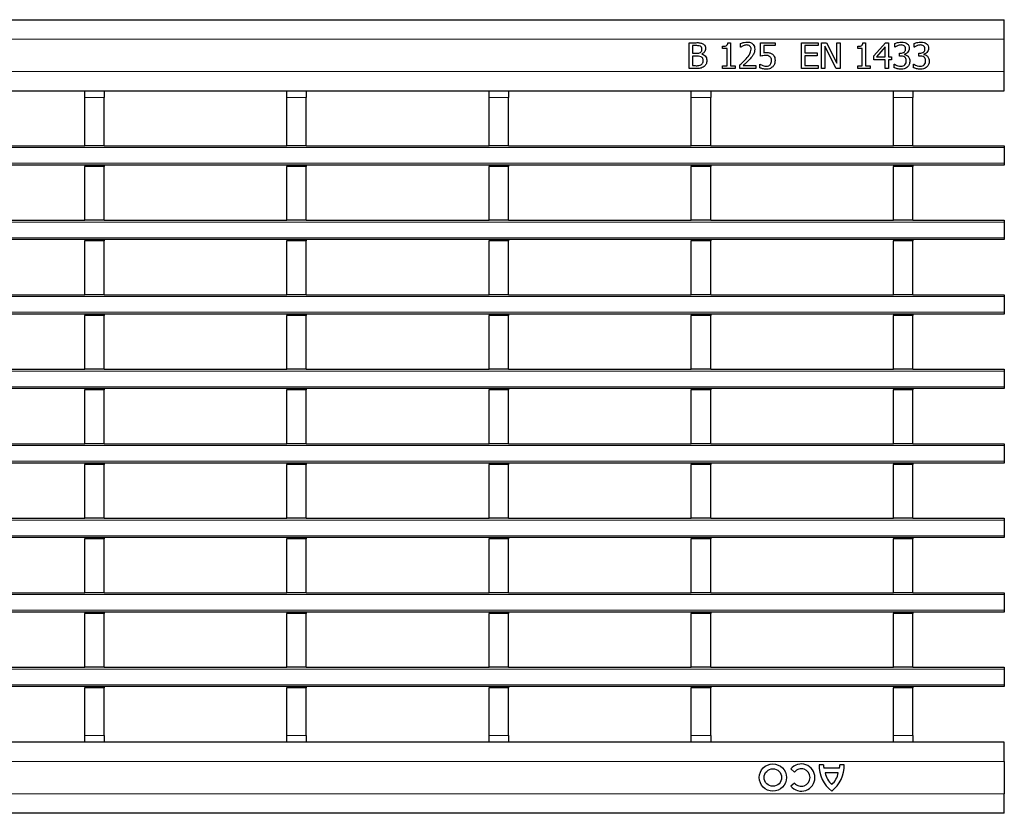
# Model space of a CAD drawing. Units: millimetres. Extents: x 0 to 420, y 0 to 297.
# Drawn here: x 165 to 195, y 128 to 152 of the extents above; entities that cross this region are included whole.
import ezdxf

# ---------------------------------------------------------------- set-up
doc = ezdxf.new("R2010")
doc.units = ezdxf.units.MM

msp = doc.modelspace()

# ---------------------------------------------------------------- linework, layer by layer
at = {"color": 7, "linetype": 'Continuous', "lineweight": 25}
for p, q in [((95.3047, 152.4013), (195.2047, 152.4013)), ((195.2047, 151.8013), (195.2047, 152.4013)), ((195.2047, 150.8013), (195.2047, 151.8013)), ((185.4737, 151.6913), (185.6865, 151.6913)), ((185.4737, 150.8913), (185.4737, 151.6913)), ((185.5749, 151.6001), (185.5749, 151.3672)), ((185.6791, 151.6001), (185.5749, 151.6001)), ((186.5066, 151.509), (186.5066, 151.5799)), ((186.6484, 151.509), (186.5066, 151.509)), ((186.6484, 150.9723), (186.6484, 151.509)), ((186.6678, 151.6913), (186.7496, 151.6913)), ((186.7496, 151.6913), (186.7496, 150.9723)), ((187.0636, 151.5495), (187.0636, 151.6633)), ((187.0693, 151.5495), (187.0636, 151.5495)), ((187.6813, 151.6913), (188.1268, 151.6913)), ((187.6813, 151.2761), (187.6813, 151.6913)), ((187.7825, 151.6001), (187.7825, 151.3832)), ((188.1268, 151.6001), (187.7825, 151.6001)), ((188.1268, 151.6913), (188.1268, 151.6001)), ((188.9471, 151.6913), (189.4534, 151.6913)), ((188.9471, 150.8913), (188.9471, 151.6913)), ((189.0484, 151.6001), (189.0484, 151.3773)), ((189.4534, 151.6001), (189.0484, 151.6001)), ((189.4534, 151.6913), (189.4534, 151.6001)), ((189.5648, 151.6913), (189.7164, 151.6913)), ((189.5648, 150.8913), (189.5648, 151.6913)), ((189.6661, 151.5811), (189.6661, 150.8913)), ((190.0112, 150.8913), (189.6661, 151.5811)), ((189.7164, 151.6913), (190.0306, 151.0579)), ((190.0306, 151.6913), (190.1319, 151.6913)), ((190.0306, 151.0579), (190.0306, 151.6913)), ((190.1319, 151.6913), (190.1319, 150.8913)), ((190.6787, 151.509), (190.6787, 151.5799)), ((190.8205, 151.509), (190.6787, 151.509)), ((190.8205, 150.9723), (190.8205, 151.509)), ((190.84, 151.6913), (190.9218, 151.6913)), ((190.9218, 151.6913), (190.9218, 150.9723)), ((191.1749, 151.2824), (191.5336, 151.6913)), ((191.5294, 151.564), (191.259, 151.2558)), ((191.5294, 151.2558), (191.5294, 151.564)), ((191.5336, 151.6913), (191.6306, 151.6913)), ((191.6306, 151.6913), (191.6306, 151.2558)), ((191.823, 151.5495), (191.823, 151.6623)), ((191.8294, 151.5495), (191.823, 151.5495)), ((192.4205, 151.5495), (192.4205, 151.6623)), ((192.4268, 151.5495), (192.4205, 151.5495)), ((185.5749, 151.3672), (185.6982, 151.3672)), ((185.5749, 151.2761), (185.5749, 150.9824)), ((185.699, 151.2761), (185.5749, 151.2761)), ((185.8659, 151.3402), (185.8659, 151.3359)), ((189.0484, 151.3773), (189.423, 151.3773)), ((189.0484, 151.2862), (189.0484, 150.9824)), ((189.423, 151.2862), (189.0484, 151.2862)), ((189.423, 151.3773), (189.423, 151.2862)), ((191.1749, 151.1647), (191.1749, 151.2824)), ((191.5294, 151.1647), (191.1749, 151.1647)), ((191.259, 151.2558), (191.5294, 151.2558)), ((191.5294, 150.8913), (191.5294, 151.1647)), ((191.6306, 151.2558), (191.7218, 151.2558)), ((191.6306, 151.1647), (191.6306, 150.8913)), ((191.7218, 151.1647), (191.6306, 151.1647)), ((191.7218, 151.2558), (191.7218, 151.1647)), ((191.9648, 151.3672), (191.9992, 151.3672)), ((191.9648, 151.2761), (191.9648, 151.3672)), ((192.0102, 151.2761), (191.9648, 151.2761)), ((192.1256, 151.3333), (192.1256, 151.3258)), ((192.5623, 151.3672), (192.5966, 151.3672)), ((192.5623, 151.2761), (192.5623, 151.3672)), ((192.6077, 151.2761), (192.5623, 151.2761)), ((192.723, 151.3333), (192.723, 151.3258)), ((185.7049, 150.8913), (185.4737, 150.8913)), ((185.5749, 150.9824), (185.6637, 150.9824)), ((186.5066, 150.9723), (186.6484, 150.9723)), ((186.5066, 150.8913), (186.5066, 150.9723)), ((186.8914, 150.8913), (186.5066, 150.8913)), ((186.7496, 150.9723), (186.8914, 150.9723)), ((186.8914, 150.9723), (186.8914, 150.8913)), ((187.0433, 150.8913), (187.0433, 151.0027)), ((187.5294, 150.8913), (187.0433, 150.8913)), ((187.1431, 150.9824), (187.5294, 150.9824)), ((187.5294, 150.9824), (187.5294, 150.8913)), ((187.6509, 151.033), (187.6583, 151.033)), ((187.6509, 150.9175), (187.6509, 151.033)), ((189.4534, 150.8913), (188.9471, 150.8913)), ((189.0484, 150.9824), (189.4534, 150.9824)), ((189.4534, 150.9824), (189.4534, 150.8913)), ((189.6661, 150.8913), (189.5648, 150.8913)), ((190.1319, 150.8913), (190.0112, 150.8913)), ((190.6787, 150.9723), (190.8205, 150.9723)), ((190.6787, 150.8913), (190.6787, 150.9723)), ((191.0636, 150.8913), (190.6787, 150.8913)), ((190.9218, 150.9723), (191.0636, 150.9723)), ((191.0636, 150.9723), (191.0636, 150.8913)), ((191.6306, 150.8913), (191.5294, 150.8913)), ((191.8028, 151.033), (191.8102, 151.033)), ((191.8028, 150.9202), (191.8028, 151.033)), ((192.4003, 151.033), (192.4077, 151.033)), ((192.4003, 150.9202), (192.4003, 151.033)), ((195.2047, 150.2013), (195.2047, 150.8013)), ((161.1647, 150.2013), (166.8087, 150.2013)), ((166.8087, 150.2013), (167.4087, 150.2013)), ((166.8087, 150.0013), (166.8087, 150.2013)), ((167.4087, 150.2013), (167.4087, 150.0013)), ((167.4087, 150.2013), (173.0527, 150.2013)), ((173.0527, 150.2013), (173.6527, 150.2013)), ((173.0527, 150.0013), (173.0527, 150.2013)), ((173.6527, 150.2013), (173.6527, 150.0013)), ((173.6527, 150.2013), (179.2967, 150.2013)), ((179.2967, 150.2013), (179.8967, 150.2013)), ((179.2967, 150.0013), (179.2967, 150.2013)), ((179.8967, 150.2013), (179.8967, 150.0013)), ((179.8967, 150.2013), (185.5407, 150.2013)), ((185.5407, 150.2013), (186.1407, 150.2013)), ((185.5407, 150.0013), (185.5407, 150.2013)), ((186.1407, 150.2013), (186.1407, 150.0013)), ((186.1407, 150.2013), (191.7847, 150.2013)), ((191.7847, 150.2013), (192.3847, 150.2013)), ((191.7847, 150.0013), (191.7847, 150.2013)), ((192.3847, 150.2013), (192.3847, 150.0013)), ((192.3847, 150.2013), (195.2047, 150.2013)), ((166.8087, 148.5113), (166.8087, 150.0013)), ((167.4087, 148.5113), (167.4087, 150.0013)), ((173.0527, 148.5113), (173.0527, 150.0013)), ((173.6527, 148.5113), (173.6527, 150.0013)), ((179.2967, 148.5113), (179.2967, 150.0013)), ((179.8967, 148.5113), (179.8967, 150.0013)), ((185.5407, 148.5113), (185.5407, 150.0013)), ((186.1407, 148.5113), (186.1407, 150.0013)), ((191.7847, 148.5113), (191.7847, 150.0013)), ((192.3847, 148.5113), (192.3847, 150.0013)), ((161.1647, 148.5113), (166.8087, 148.5113)), ((167.4087, 148.5113), (166.8087, 148.5113)), ((167.4087, 148.5113), (173.0527, 148.5113)), ((173.6527, 148.5113), (173.0527, 148.5113)), ((173.6527, 148.5113), (179.2967, 148.5113)), ((179.8967, 148.5113), (179.2967, 148.5113)), ((179.8967, 148.5113), (185.5407, 148.5113)), ((186.1407, 148.5113), (185.5407, 148.5113)), ((186.1407, 148.5113), (191.7847, 148.5113)), ((192.3847, 148.5113), (191.7847, 148.5113)), ((192.3847, 148.5113), (195.2047, 148.5113)), ((195.2047, 148.5113), (195.2047, 148.4513)), ((195.2047, 148.4513), (195.2047, 147.9713)), ((195.2047, 147.9113), (95.3047, 147.9113)), ((166.8087, 147.9113), (166.8087, 147.8713)), ((167.4087, 147.8713), (166.8087, 147.8713)), ((166.8087, 146.2113), (166.8087, 147.8713)), ((167.4087, 147.9113), (167.4087, 147.8713)), ((167.4087, 146.2113), (167.4087, 147.8713)), ((173.0527, 147.9113), (173.0527, 147.8713)), ((173.6527, 147.8713), (173.0527, 147.8713)), ((173.0527, 146.2113), (173.0527, 147.8713)), ((173.6527, 147.9113), (173.6527, 147.8713)), ((173.6527, 146.2113), (173.6527, 147.8713)), ((179.2967, 147.9113), (179.2967, 147.8713)), ((179.8967, 147.8713), (179.2967, 147.8713)), ((179.2967, 146.2113), (179.2967, 147.8713)), ((179.8967, 147.9113), (179.8967, 147.8713)), ((179.8967, 146.2113), (179.8967, 147.8713)), ((185.5407, 147.9113), (185.5407, 147.8713)), ((186.1407, 147.8713), (185.5407, 147.8713)), ((185.5407, 146.2113), (185.5407, 147.8713)), ((186.1407, 147.9113), (186.1407, 147.8713)), ((186.1407, 146.2113), (186.1407, 147.8713)), ((191.7847, 147.9113), (191.7847, 147.8713)), ((192.3847, 147.8713), (191.7847, 147.8713)), ((191.7847, 146.2113), (191.7847, 147.8713)), ((192.3847, 147.9113), (192.3847, 147.8713)), ((192.3847, 146.2113), (192.3847, 147.8713)), ((195.2047, 147.9713), (195.2047, 147.9113)), ((161.1647, 146.2113), (166.8087, 146.2113)), ((167.4087, 146.2113), (166.8087, 146.2113)), ((167.4087, 146.2113), (173.0527, 146.2113)), ((173.6527, 146.2113), (173.0527, 146.2113)), ((173.6527, 146.2113), (179.2967, 146.2113)), ((179.8967, 146.2113), (179.2967, 146.2113)), ((179.8967, 146.2113), (185.5407, 146.2113)), ((186.1407, 146.2113), (185.5407, 146.2113)), ((186.1407, 146.2113), (191.7847, 146.2113)), ((192.3847, 146.2113), (191.7847, 146.2113)), ((192.3847, 146.2113), (195.2047, 146.2113)), ((195.2047, 146.2113), (195.2047, 146.1513)), ((195.2047, 146.1513), (195.2047, 145.6713)), ((195.2047, 145.6713), (195.2047, 145.6113)), ((195.2047, 145.6113), (95.3047, 145.6113)), ((166.8087, 145.6113), (166.8087, 145.5713)), ((167.4087, 145.5713), (166.8087, 145.5713)), ((166.8087, 143.9113), (166.8087, 145.5713)), ((167.4087, 145.6113), (167.4087, 145.5713)), ((167.4087, 143.9113), (167.4087, 145.5713)), ((173.0527, 145.6113), (173.0527, 145.5713)), ((173.6527, 145.5713), (173.0527, 145.5713)), ((173.0527, 143.9113), (173.0527, 145.5713)), ((173.6527, 145.6113), (173.6527, 145.5713)), ((173.6527, 143.9113), (173.6527, 145.5713)), ((179.2967, 145.6113), (179.2967, 145.5713)), ((179.8967, 145.5713), (179.2967, 145.5713)), ((179.2967, 143.9113), (179.2967, 145.5713)), ((179.8967, 145.6113), (179.8967, 145.5713)), ((179.8967, 143.9113), (179.8967, 145.5713)), ((185.5407, 145.6113), (185.5407, 145.5713)), ((186.1407, 145.5713), (185.5407, 145.5713)), ((185.5407, 143.9113), (185.5407, 145.5713)), ((186.1407, 145.6113), (186.1407, 145.5713)), ((186.1407, 143.9113), (186.1407, 145.5713)), ((191.7847, 145.6113), (191.7847, 145.5713)), ((192.3847, 145.5713), (191.7847, 145.5713)), ((191.7847, 143.9113), (191.7847, 145.5713)), ((192.3847, 145.6113), (192.3847, 145.5713)), ((192.3847, 143.9113), (192.3847, 145.5713)), ((161.1647, 143.9113), (166.8087, 143.9113)), ((167.4087, 143.9113), (166.8087, 143.9113)), ((167.4087, 143.9113), (173.0527, 143.9113)), ((173.6527, 143.9113), (173.0527, 143.9113)), ((173.6527, 143.9113), (179.2967, 143.9113)), ((179.8967, 143.9113), (179.2967, 143.9113)), ((179.8967, 143.9113), (185.5407, 143.9113)), ((186.1407, 143.9113), (185.5407, 143.9113)), ((186.1407, 143.9113), (191.7847, 143.9113)), ((192.3847, 143.9113), (191.7847, 143.9113)), ((192.3847, 143.9113), (195.2047, 143.9113)), ((195.2047, 143.9113), (195.2047, 143.8513)), ((195.2047, 143.8513), (195.2047, 143.3713)), ((195.2047, 143.3113), (95.3047, 143.3113)), ((166.8087, 143.3113), (166.8087, 143.2713)), ((167.4087, 143.2713), (166.8087, 143.2713)), ((166.8087, 141.6113), (166.8087, 143.2713)), ((167.4087, 143.3113), (167.4087, 143.2713)), ((167.4087, 141.6113), (167.4087, 143.2713)), ((173.0527, 143.3113), (173.0527, 143.2713)), ((173.6527, 143.2713), (173.0527, 143.2713)), ((173.0527, 141.6113), (173.0527, 143.2713)), ((173.6527, 143.3113), (173.6527, 143.2713)), ((173.6527, 141.6113), (173.6527, 143.2713)), ((179.2967, 143.3113), (179.2967, 143.2713)), ((179.8967, 143.2713), (179.2967, 143.2713)), ((179.2967, 141.6113), (179.2967, 143.2713)), ((179.8967, 143.3113), (179.8967, 143.2713)), ((179.8967, 141.6113), (179.8967, 143.2713)), ((185.5407, 143.3113), (185.5407, 143.2713)), ((186.1407, 143.2713), (185.5407, 143.2713)), ((185.5407, 141.6113), (185.5407, 143.2713)), ((186.1407, 143.3113), (186.1407, 143.2713)), ((186.1407, 141.6113), (186.1407, 143.2713)), ((191.7847, 143.3113), (191.7847, 143.2713)), ((192.3847, 143.2713), (191.7847, 143.2713)), ((191.7847, 141.6113), (191.7847, 143.2713)), ((192.3847, 143.3113), (192.3847, 143.2713)), ((192.3847, 141.6113), (192.3847, 143.2713)), ((195.2047, 143.3713), (195.2047, 143.3113)), ((161.1647, 141.6113), (166.8087, 141.6113)), ((167.4087, 141.6113), (166.8087, 141.6113)), ((167.4087, 141.6113), (173.0527, 141.6113)), ((173.6527, 141.6113), (173.0527, 141.6113)), ((173.6527, 141.6113), (179.2967, 141.6113)), ((179.8967, 141.6113), (179.2967, 141.6113)), ((179.8967, 141.6113), (185.5407, 141.6113)), ((186.1407, 141.6113), (185.5407, 141.6113)), ((186.1407, 141.6113), (191.7847, 141.6113)), ((192.3847, 141.6113), (191.7847, 141.6113)), ((192.3847, 141.6113), (195.2047, 141.6113)), ((195.2047, 141.6113), (195.2047, 141.5513)), ((195.2047, 141.5513), (195.2047, 141.0713)), ((195.2047, 141.0713), (195.2047, 141.0113)), ((195.2047, 141.0113), (95.3047, 141.0113)), ((166.8087, 141.0113), (166.8087, 140.9713)), ((167.4087, 140.9713), (166.8087, 140.9713)), ((166.8087, 139.3113), (166.8087, 140.9713)), ((167.4087, 141.0113), (167.4087, 140.9713)), ((167.4087, 139.3113), (167.4087, 140.9713)), ((173.0527, 141.0113), (173.0527, 140.9713)), ((173.6527, 140.9713), (173.0527, 140.9713)), ((173.0527, 139.3113), (173.0527, 140.9713)), ((173.6527, 141.0113), (173.6527, 140.9713)), ((173.6527, 139.3113), (173.6527, 140.9713)), ((179.2967, 141.0113), (179.2967, 140.9713)), ((179.8967, 140.9713), (179.2967, 140.9713)), ((179.2967, 139.3113), (179.2967, 140.9713)), ((179.8967, 141.0113), (179.8967, 140.9713)), ((179.8967, 139.3113), (179.8967, 140.9713)), ((185.5407, 141.0113), (185.5407, 140.9713)), ((186.1407, 140.9713), (185.5407, 140.9713)), ((185.5407, 139.3113), (185.5407, 140.9713)), ((186.1407, 141.0113), (186.1407, 140.9713)), ((186.1407, 139.3113), (186.1407, 140.9713)), ((191.7847, 141.0113), (191.7847, 140.9713)), ((192.3847, 140.9713), (191.7847, 140.9713)), ((191.7847, 139.3113), (191.7847, 140.9713)), ((192.3847, 141.0113), (192.3847, 140.9713)), ((192.3847, 139.3113), (192.3847, 140.9713)), ((161.1647, 139.3113), (166.8087, 139.3113)), ((167.4087, 139.3113), (166.8087, 139.3113)), ((167.4087, 139.3113), (173.0527, 139.3113)), ((173.6527, 139.3113), (173.0527, 139.3113)), ((173.6527, 139.3113), (179.2967, 139.3113)), ((179.8967, 139.3113), (179.2967, 139.3113)), ((179.8967, 139.3113), (185.5407, 139.3113)), ((186.1407, 139.3113), (185.5407, 139.3113)), ((186.1407, 139.3113), (191.7847, 139.3113)), ((192.3847, 139.3113), (191.7847, 139.3113)), ((192.3847, 139.3113), (195.2047, 139.3113)), ((195.2047, 139.3113), (195.2047, 139.2513)), ((195.2047, 139.2513), (195.2047, 138.7713)), ((195.2047, 138.7113), (95.3047, 138.7113)), ((166.8087, 138.7113), (166.8087, 138.6713)), ((167.4087, 138.6713), (166.8087, 138.6713)), ((166.8087, 137.0113), (166.8087, 138.6713)), ((167.4087, 138.7113), (167.4087, 138.6713)), ((167.4087, 137.0113), (167.4087, 138.6713)), ((173.0527, 138.7113), (173.0527, 138.6713)), ((173.6527, 138.6713), (173.0527, 138.6713)), ((173.0527, 137.0113), (173.0527, 138.6713)), ((173.6527, 138.7113), (173.6527, 138.6713)), ((173.6527, 137.0113), (173.6527, 138.6713)), ((179.2967, 138.7113), (179.2967, 138.6713)), ((179.8967, 138.6713), (179.2967, 138.6713)), ((179.2967, 137.0113), (179.2967, 138.6713)), ((179.8967, 138.7113), (179.8967, 138.6713)), ((179.8967, 137.0113), (179.8967, 138.6713)), ((185.5407, 138.7113), (185.5407, 138.6713)), ((186.1407, 138.6713), (185.5407, 138.6713)), ((185.5407, 137.0113), (185.5407, 138.6713)), ((186.1407, 138.7113), (186.1407, 138.6713)), ((186.1407, 137.0113), (186.1407, 138.6713)), ((191.7847, 138.7113), (191.7847, 138.6713)), ((192.3847, 138.6713), (191.7847, 138.6713)), ((191.7847, 137.0113), (191.7847, 138.6713)), ((192.3847, 138.7113), (192.3847, 138.6713)), ((192.3847, 137.0113), (192.3847, 138.6713)), ((195.2047, 138.7713), (195.2047, 138.7113)), ((161.1647, 137.0113), (166.8087, 137.0113)), ((167.4087, 137.0113), (166.8087, 137.0113)), ((167.4087, 137.0113), (173.0527, 137.0113)), ((173.6527, 137.0113), (173.0527, 137.0113)), ((173.6527, 137.0113), (179.2967, 137.0113)), ((179.8967, 137.0113), (179.2967, 137.0113)), ((179.8967, 137.0113), (185.5407, 137.0113)), ((186.1407, 137.0113), (185.5407, 137.0113)), ((186.1407, 137.0113), (191.7847, 137.0113)), ((192.3847, 137.0113), (191.7847, 137.0113)), ((192.3847, 137.0113), (195.2047, 137.0113)), ((195.2047, 137.0113), (195.2047, 136.9513)), ((195.2047, 136.9513), (195.2047, 136.4713)), ((195.2047, 136.4113), (95.3047, 136.4113)), ((166.8087, 136.4113), (166.8087, 136.3713)), ((167.4087, 136.3713), (166.8087, 136.3713)), ((166.8087, 134.7113), (166.8087, 136.3713)), ((167.4087, 136.4113), (167.4087, 136.3713)), ((167.4087, 134.7113), (167.4087, 136.3713)), ((173.0527, 136.4113), (173.0527, 136.3713)), ((173.6527, 136.3713), (173.0527, 136.3713)), ((173.0527, 134.7113), (173.0527, 136.3713)), ((173.6527, 136.4113), (173.6527, 136.3713)), ((173.6527, 134.7113), (173.6527, 136.3713)), ((179.2967, 136.4113), (179.2967, 136.3713)), ((179.8967, 136.3713), (179.2967, 136.3713)), ((179.2967, 134.7113), (179.2967, 136.3713)), ((179.8967, 136.4113), (179.8967, 136.3713)), ((179.8967, 134.7113), (179.8967, 136.3713)), ((185.5407, 136.4113), (185.5407, 136.3713)), ((186.1407, 136.3713), (185.5407, 136.3713)), ((185.5407, 134.7113), (185.5407, 136.3713)), ((186.1407, 136.4113), (186.1407, 136.3713)), ((186.1407, 134.7113), (186.1407, 136.3713)), ((191.7847, 136.4113), (191.7847, 136.3713)), ((192.3847, 136.3713), (191.7847, 136.3713)), ((191.7847, 134.7113), (191.7847, 136.3713)), ((192.3847, 136.4113), (192.3847, 136.3713)), ((192.3847, 134.7113), (192.3847, 136.3713)), ((195.2047, 136.4713), (195.2047, 136.4113)), ((161.1647, 134.7113), (166.8087, 134.7113)), ((167.4087, 134.7113), (166.8087, 134.7113)), ((167.4087, 134.7113), (173.0527, 134.7113)), ((173.6527, 134.7113), (173.0527, 134.7113)), ((173.6527, 134.7113), (179.2967, 134.7113)), ((179.8967, 134.7113), (179.2967, 134.7113)), ((179.8967, 134.7113), (185.5407, 134.7113)), ((186.1407, 134.7113), (185.5407, 134.7113)), ((186.1407, 134.7113), (191.7847, 134.7113)), ((192.3847, 134.7113), (191.7847, 134.7113)), ((192.3847, 134.7113), (195.2047, 134.7113)), ((195.2047, 134.7113), (195.2047, 134.6513)), ((195.2047, 134.6513), (195.2047, 134.1713)), ((195.2047, 134.1113), (95.3047, 134.1113)), ((166.8087, 134.1113), (166.8087, 134.0713)), ((167.4087, 134.1113), (167.4087, 134.0713)), ((173.0527, 134.1113), (173.0527, 134.0713)), ((173.6527, 134.1113), (173.6527, 134.0713)), ((179.2967, 134.1113), (179.2967, 134.0713)), ((179.8967, 134.1113), (179.8967, 134.0713)), ((185.5407, 134.1113), (185.5407, 134.0713)), ((186.1407, 134.1113), (186.1407, 134.0713)), ((191.7847, 134.1113), (191.7847, 134.0713)), ((192.3847, 134.1113), (192.3847, 134.0713)), ((195.2047, 134.1713), (195.2047, 134.1113)), ((167.4087, 134.0713), (166.8087, 134.0713)), ((166.8087, 132.4113), (166.8087, 134.0713)), ((167.4087, 132.4113), (167.4087, 134.0713)), ((173.6527, 134.0713), (173.0527, 134.0713)), ((173.0527, 132.4113), (173.0527, 134.0713)), ((173.6527, 132.4113), (173.6527, 134.0713)), ((179.8967, 134.0713), (179.2967, 134.0713)), ((179.2967, 132.4113), (179.2967, 134.0713)), ((179.8967, 132.4113), (179.8967, 134.0713)), ((186.1407, 134.0713), (185.5407, 134.0713)), ((185.5407, 132.4113), (185.5407, 134.0713)), ((186.1407, 132.4113), (186.1407, 134.0713)), ((192.3847, 134.0713), (191.7847, 134.0713)), ((191.7847, 132.4113), (191.7847, 134.0713)), ((192.3847, 132.4113), (192.3847, 134.0713)), ((161.1647, 132.4113), (166.8087, 132.4113)), ((167.4087, 132.4113), (166.8087, 132.4113)), ((167.4087, 132.4113), (173.0527, 132.4113)), ((173.6527, 132.4113), (173.0527, 132.4113)), ((173.6527, 132.4113), (179.2967, 132.4113)), ((179.8967, 132.4113), (179.2967, 132.4113)), ((179.8967, 132.4113), (185.5407, 132.4113)), ((186.1407, 132.4113), (185.5407, 132.4113)), ((186.1407, 132.4113), (191.7847, 132.4113)), ((192.3847, 132.4113), (191.7847, 132.4113)), ((192.3847, 132.4113), (195.2047, 132.4113)), ((195.2047, 132.4113), (195.2047, 132.3513)), ((195.2047, 132.3513), (195.2047, 131.8713)), ((195.2047, 131.8113), (95.3047, 131.8113)), ((166.8087, 131.8113), (166.8087, 131.7713)), ((167.4087, 131.7713), (166.8087, 131.7713)), ((166.8087, 130.3013), (166.8087, 131.7713)), ((167.4087, 131.8113), (167.4087, 131.7713)), ((167.4087, 130.3013), (167.4087, 131.7713)), ((173.0527, 131.8113), (173.0527, 131.7713)), ((173.6527, 131.7713), (173.0527, 131.7713)), ((173.0527, 130.3013), (173.0527, 131.7713)), ((173.6527, 131.8113), (173.6527, 131.7713)), ((173.6527, 130.3013), (173.6527, 131.7713)), ((179.2967, 131.8113), (179.2967, 131.7713)), ((179.8967, 131.7713), (179.2967, 131.7713)), ((179.2967, 130.3013), (179.2967, 131.7713)), ((179.8967, 131.8113), (179.8967, 131.7713)), ((179.8967, 130.3013), (179.8967, 131.7713)), ((185.5407, 131.8113), (185.5407, 131.7713)), ((186.1407, 131.7713), (185.5407, 131.7713)), ((185.5407, 130.3013), (185.5407, 131.7713)), ((186.1407, 131.8113), (186.1407, 131.7713)), ((186.1407, 130.3013), (186.1407, 131.7713)), ((191.7847, 131.8113), (191.7847, 131.7713)), ((192.3847, 131.7713), (191.7847, 131.7713)), ((191.7847, 130.3013), (191.7847, 131.7713)), ((192.3847, 131.8113), (192.3847, 131.7713)), ((192.3847, 130.3013), (192.3847, 131.7713)), ((195.2047, 131.8713), (195.2047, 131.8113)), ((166.8087, 130.1013), (166.8087, 130.3013)), ((167.4087, 130.3013), (167.4087, 130.1013)), ((173.0527, 130.1013), (173.0527, 130.3013)), ((173.6527, 130.3013), (173.6527, 130.1013)), ((179.2967, 130.1013), (179.2967, 130.3013)), ((179.8967, 130.3013), (179.8967, 130.1013)), ((185.5407, 130.1013), (185.5407, 130.3013)), ((186.1407, 130.3013), (186.1407, 130.1013)), ((191.7847, 130.1013), (191.7847, 130.3013)), ((192.3847, 130.3013), (192.3847, 130.1013)), ((166.8087, 130.1013), (161.1647, 130.1013)), ((167.4087, 130.1013), (166.8087, 130.1013)), ((173.0527, 130.1013), (167.4087, 130.1013)), ((173.6527, 130.1013), (173.0527, 130.1013)), ((179.2967, 130.1013), (173.6527, 130.1013)), ((179.8967, 130.1013), (179.2967, 130.1013)), ((185.5407, 130.1013), (179.8967, 130.1013)), ((186.1407, 130.1013), (185.5407, 130.1013)), ((191.7847, 130.1013), (186.1407, 130.1013)), ((192.3847, 130.1013), (191.7847, 130.1013)), ((195.2047, 130.1013), (192.3847, 130.1013)), ((195.2047, 129.5013), (195.2047, 130.1013)), ((188.6111, 129.2696), (188.7276, 129.1752)), ((189.6227, 129.4013), (189.4847, 129.4013)), ((190.1147, 129.2933), (189.6347, 129.2933)), ((190.2647, 129.4013), (190.1267, 129.4013)), ((195.2047, 129.5013), (195.2047, 128.5013)), ((190.0787, 129.1493), (189.6707, 129.1493)), ((188.7276, 128.8353), (188.6111, 128.7409)), ((195.2047, 127.9013), (195.2047, 128.5013)), ((195.2047, 127.9013), (95.3047, 127.9013))]:
    msp.add_line(p, q, dxfattribs=at)
at = {"color": 8, "linetype": 'Continuous', "lineweight": 18}
for p, q in [((95.3047, 151.8013), (195.2047, 151.8013)), ((95.3047, 150.8013), (195.2047, 150.8013)), ((167.4087, 150.0013), (166.8087, 150.0013)), ((173.6527, 150.0013), (173.0527, 150.0013)), ((179.8967, 150.0013), (179.2967, 150.0013)), ((186.1407, 150.0013), (185.5407, 150.0013)), ((192.3847, 150.0013), (191.7847, 150.0013)), ((195.2047, 148.4513), (95.3047, 148.4513)), ((95.3047, 147.9713), (195.2047, 147.9713)), ((195.2047, 146.1513), (95.3047, 146.1513)), ((95.3047, 145.6713), (195.2047, 145.6713)), ((195.2047, 143.8513), (95.3047, 143.8513)), ((95.3047, 143.3713), (195.2047, 143.3713)), ((195.2047, 141.5513), (95.3047, 141.5513)), ((95.3047, 141.0713), (195.2047, 141.0713)), ((195.2047, 139.2513), (95.3047, 139.2513)), ((95.3047, 138.7713), (195.2047, 138.7713)), ((195.2047, 136.9513), (95.3047, 136.9513)), ((95.3047, 136.4713), (195.2047, 136.4713)), ((195.2047, 134.6513), (95.3047, 134.6513)), ((95.3047, 134.1713), (195.2047, 134.1713)), ((195.2047, 132.3513), (95.3047, 132.3513)), ((95.3047, 131.8713), (195.2047, 131.8713)), ((166.8087, 130.3013), (167.4087, 130.3013)), ((173.0527, 130.3013), (173.6527, 130.3013)), ((179.2967, 130.3013), (179.8967, 130.3013)), ((185.5407, 130.3013), (186.1407, 130.3013)), ((191.7847, 130.3013), (192.3847, 130.3013)), ((195.2047, 129.5013), (95.3047, 129.5013)), ((195.2047, 128.5013), (95.3047, 128.5013))]:
    msp.add_line(p, q, dxfattribs=at)
at = {"color": 7, "linetype": 'Continuous', "lineweight": 25}
for radius in [0.42, 0.27]:
    msp.add_circle((188.0591, 129.0053), radius, dxfattribs=at)
for centre, radius, start, end in [((188.9375, 129.0053), 0.42, 219, 141), ((188.9375, 129.0053), 0.27, 219, 141), ((190.4925, 129.3817), 1.008, 178.89015, 232.19996), ((190.2944, 129.4212), 0.672, 181.70267, 190.97771), ((189.2569, 129.3817), 1.008, 307.80004, 1.10985), ((189.455, 129.4212), 0.672, 349.02229, 358.29733), ((190.3289, 129.2845), 0.672, 191.60763, 227.46993), ((189.4204, 129.2845), 0.672, 312.53007, 348.39237)]:
    msp.add_arc(centre, radius, start, end, dxfattribs=at)
for points, knots in [([(187.0636, 151.6633), (187.0999, 151.6779), (187.1647, 151.704), (187.2344, 151.7092), (187.265, 151.7115)], [0, 0, 0, 0, 0.5600278, 1, 1, 1, 1]), ([(187.265, 151.7115), (187.2993, 151.7092), (187.3676, 151.7046), (187.4499, 151.6489), (187.4937, 151.5704), (187.4972, 151.5167), (187.499, 151.4898)], [0, 0, 0, 0, 0.28050803, 0.55933297, 0.77932823, 1, 1, 1, 1]), ([(191.823, 151.6623), (191.8604, 151.6775), (191.9272, 151.7047), (191.999, 151.7094), (192.0306, 151.7115)], [0, 0, 0, 0, 0.5597523, 1, 1, 1, 1]), ([(192.0306, 151.7115), (192.064, 151.7104), (192.1236, 151.7085), (192.175, 151.6787), (192.1976, 151.6656)], [0, 0, 0, 0, 0.5603784, 1, 1, 1, 1]), ([(192.4205, 151.6623), (192.4579, 151.6775), (192.5247, 151.7047), (192.5965, 151.7094), (192.6281, 151.7115)], [0, 0, 0, 0, 0.5597523, 1, 1, 1, 1]), ([(192.6281, 151.7115), (192.6615, 151.7104), (192.7211, 151.7085), (192.7725, 151.6787), (192.795, 151.6656)], [0, 0, 0, 0, 0.5603784, 1, 1, 1, 1]), ([(185.827, 151.5792), (185.8, 151.5873), (185.7517, 151.6019), (185.7013, 151.6007), (185.6791, 151.6001)], [0, 0, 0, 0, 0.5577348, 1, 1, 1, 1]), ([(185.6865, 151.6913), (185.7271, 151.6926), (185.7996, 151.6949), (185.8674, 151.6701), (185.8971, 151.6591)], [0, 0, 0, 0, 0.5614026, 1, 1, 1, 1]), ([(185.8232, 151.3933), (185.832, 151.4001), (185.8496, 151.4135), (185.8663, 151.4504), (185.8678, 151.4787), (185.8686, 151.496)], [0, 0, 0, 0, 0.2797882, 0.5596686, 1, 1, 1, 1]), ([(185.8686, 151.496), (185.8671, 151.5146), (185.865, 151.5405), (185.8451, 151.5674), (185.833, 151.5753), (185.827, 151.5792)], [0, 0, 0, 0, 0.5584447, 0.779135, 1, 1, 1, 1]), ([(185.98, 151.5112), (185.9782, 151.4909), (185.9746, 151.4504), (185.9377, 151.3852), (185.8931, 151.3572), (185.8659, 151.3402)], [0, 0, 0, 0, 0.2805495, 0.5609146, 1, 1, 1, 1]), ([(185.8971, 151.6591), (185.9113, 151.6502), (185.9397, 151.6322), (185.9739, 151.5809), (185.9777, 151.5376), (185.98, 151.5112)], [0, 0, 0, 0, 0.2806013, 0.5606242, 1, 1, 1, 1]), ([(186.5066, 151.5799), (186.5448, 151.5808), (186.5926, 151.5819), (186.6404, 151.6128), (186.6614, 151.6446), (186.6653, 151.6726), (186.6678, 151.6913)], [0, 0, 0, 0, 0.4993073, 0.6245397, 0.7498483, 1, 1, 1, 1]), ([(187.1443, 151.5946), (187.1296, 151.5873), (187.1034, 151.5742), (187.0797, 151.5571), (187.0693, 151.5495)], [0, 0, 0, 0, 0.55977925, 1, 1, 1, 1]), ([(187.2547, 151.6204), (187.2334, 151.6183), (187.1954, 151.6147), (187.1599, 151.6007), (187.1443, 151.5946)], [0, 0, 0, 0, 0.5594794, 1, 1, 1, 1]), ([(187.2325, 151.1976), (187.2766, 151.2441), (187.3549, 151.3269), (187.3777, 151.4378), (187.3876, 151.4864)], [0, 0, 0, 0, 0.56259923, 1, 1, 1, 1]), ([(187.3496, 151.5878), (187.3335, 151.5986), (187.3045, 151.6179), (187.27, 151.6196), (187.2547, 151.6204)], [0, 0, 0, 0, 0.5585491, 1, 1, 1, 1]), ([(187.3876, 151.4864), (187.3862, 151.5076), (187.3837, 151.5455), (187.36, 151.5749), (187.3496, 151.5878)], [0, 0, 0, 0, 0.5602467, 1, 1, 1, 1]), ([(187.499, 151.4898), (187.497, 151.4583), (187.4933, 151.402), (187.4689, 151.3513), (187.4582, 151.3289)], [0, 0, 0, 0, 0.55965526, 1, 1, 1, 1]), ([(190.6787, 151.5799), (190.717, 151.5808), (190.7648, 151.5819), (190.8126, 151.6128), (190.8335, 151.6446), (190.8374, 151.6726), (190.84, 151.6913)], [0, 0, 0, 0, 0.4993073, 0.6245397, 0.7498483, 1, 1, 1, 1]), ([(191.9071, 151.5947), (191.8919, 151.5874), (191.8648, 151.5743), (191.8402, 151.5571), (191.8294, 151.5495)], [0, 0, 0, 0, 0.5598288, 1, 1, 1, 1]), ([(192.02, 151.6204), (191.9983, 151.6185), (191.9594, 151.6151), (191.9231, 151.601), (191.9071, 151.5947)], [0, 0, 0, 0, 0.5595067, 1, 1, 1, 1]), ([(191.9992, 151.3672), (192.0214, 151.3688), (192.0657, 151.3718), (192.1219, 151.4031), (192.1536, 151.4531), (192.156, 151.4881), (192.1572, 151.5057)], [0, 0, 0, 0, 0.2806289, 0.5600186, 0.7795738, 1, 1, 1, 1]), ([(192.1161, 151.5949), (192.0992, 151.6036), (192.0689, 151.6192), (192.035, 151.62), (192.02, 151.6204)], [0, 0, 0, 0, 0.5582384, 1, 1, 1, 1]), ([(192.1572, 151.5057), (192.1553, 151.5252), (192.1519, 151.56), (192.127, 151.5842), (192.1161, 151.5949)], [0, 0, 0, 0, 0.5593813, 1, 1, 1, 1]), ([(192.2686, 151.5156), (192.2663, 151.4922), (192.2616, 151.4454), (192.2239, 151.3904), (192.178, 151.3507), (192.1431, 151.3391), (192.1256, 151.3333)], [0, 0, 0, 0, 0.2796842, 0.5594707, 0.7798226, 1, 1, 1, 1]), ([(192.1976, 151.6656), (192.2098, 151.6551), (192.2343, 151.6341), (192.2632, 151.5827), (192.2666, 151.5411), (192.2686, 151.5156)], [0, 0, 0, 0, 0.2804265, 0.5605583, 1, 1, 1, 1]), ([(192.5045, 151.5947), (192.4894, 151.5874), (192.4623, 151.5743), (192.4377, 151.5571), (192.4268, 151.5495)], [0, 0, 0, 0, 0.5598288, 1, 1, 1, 1]), ([(192.6175, 151.6204), (192.5957, 151.6185), (192.5569, 151.6151), (192.5205, 151.601), (192.5045, 151.5947)], [0, 0, 0, 0, 0.5595067, 1, 1, 1, 1]), ([(192.5966, 151.3672), (192.6189, 151.3688), (192.6632, 151.3718), (192.7193, 151.4031), (192.7511, 151.4531), (192.7535, 151.4881), (192.7547, 151.5057)], [0, 0, 0, 0, 0.2806289, 0.5600186, 0.7795738, 1, 1, 1, 1]), ([(192.7136, 151.5949), (192.6967, 151.6036), (192.6664, 151.6192), (192.6325, 151.62), (192.6175, 151.6204)], [0, 0, 0, 0, 0.5582384, 1, 1, 1, 1]), ([(192.7547, 151.5057), (192.7528, 151.5252), (192.7494, 151.56), (192.7245, 151.5842), (192.7136, 151.5949)], [0, 0, 0, 0, 0.5593813, 1, 1, 1, 1]), ([(192.8661, 151.5156), (192.8637, 151.4922), (192.8591, 151.4454), (192.8214, 151.3904), (192.7755, 151.3507), (192.7405, 151.3391), (192.723, 151.3333)], [0, 0, 0, 0, 0.2796842, 0.5594707, 0.7798226, 1, 1, 1, 1]), ([(192.795, 151.6656), (192.8073, 151.6551), (192.8318, 151.6341), (192.8607, 151.5827), (192.864, 151.5411), (192.8661, 151.5156)], [0, 0, 0, 0, 0.2804265, 0.5605583, 1, 1, 1, 1]), ([(185.6982, 151.3672), (185.7229, 151.3666), (185.7668, 151.3654), (185.806, 151.3848), (185.8232, 151.3933)], [0, 0, 0, 0, 0.5610945, 1, 1, 1, 1]), ([(185.8424, 151.2552), (185.8162, 151.2632), (185.7694, 151.2775), (185.7206, 151.2765), (185.699, 151.2761)], [0, 0, 0, 0, 0.558041, 1, 1, 1, 1]), ([(185.9091, 151.1319), (185.9085, 151.1459), (185.9074, 151.1737), (185.8961, 151.212), (185.8712, 151.2391), (185.852, 151.2498), (185.8424, 151.2552)], [0, 0, 0, 0, 0.2803988, 0.5598558, 0.7796507, 1, 1, 1, 1]), ([(185.8496, 151.0161), (185.8598, 151.0238), (185.8802, 151.0391), (185.9059, 151.0784), (185.9079, 151.1116), (185.9091, 151.1319)], [0, 0, 0, 0, 0.2806318, 0.5604852, 1, 1, 1, 1]), ([(185.8659, 151.3359), (185.8902, 151.3275), (185.9387, 151.3108), (185.9905, 151.2586), (186.0169, 151.1973), (186.0193, 151.1571), (186.0205, 151.137)], [0, 0, 0, 0, 0.2801258, 0.5593914, 0.7795074, 1, 1, 1, 1]), ([(186.0205, 151.137), (186.0164, 151.0976), (186.009, 151.0271), (185.9588, 150.9779), (185.9367, 150.9563)], [0, 0, 0, 0, 0.559319, 1, 1, 1, 1]), ([(187.0433, 151.0027), (187.0797, 151.038), (187.1447, 151.1012), (187.2057, 151.1681), (187.2325, 151.1976)], [0, 0, 0, 0, 0.560024, 1, 1, 1, 1]), ([(187.3525, 151.1911), (187.3144, 151.1512), (187.2463, 151.0799), (187.1747, 151.0122), (187.1431, 150.9824)], [0, 0, 0, 0, 0.5599582, 1, 1, 1, 1]), ([(187.4582, 151.3289), (187.4404, 151.3017), (187.4088, 151.2529), (187.3697, 151.21), (187.3525, 151.1911)], [0, 0, 0, 0, 0.5597734, 1, 1, 1, 1]), ([(187.839, 151.2963), (187.8093, 151.2948), (187.7562, 151.2921), (187.7042, 151.281), (187.6813, 151.2761)], [0, 0, 0, 0, 0.55984525, 1, 1, 1, 1]), ([(187.7825, 151.3832), (187.7962, 151.3846), (187.8206, 151.387), (187.8452, 151.3873), (187.856, 151.3875)], [0, 0, 0, 0, 0.55997717, 1, 1, 1, 1]), ([(187.9704, 151.2588), (187.9476, 151.2719), (187.9067, 151.2953), (187.8598, 151.296), (187.839, 151.2963)], [0, 0, 0, 0, 0.5571978, 1, 1, 1, 1]), ([(187.856, 151.3875), (187.8937, 151.3871), (187.9609, 151.3866), (188.0184, 151.3523), (188.0436, 151.3373)], [0, 0, 0, 0, 0.5607676, 1, 1, 1, 1]), ([(188.0155, 151.1428), (188.0145, 151.1677), (188.0127, 151.212), (187.9833, 151.2445), (187.9704, 151.2588)], [0, 0, 0, 0, 0.5608339, 1, 1, 1, 1]), ([(187.9749, 151.0115), (187.9887, 151.0342), (188.0134, 151.0748), (188.0148, 151.122), (188.0155, 151.1428)], [0, 0, 0, 0, 0.5584227, 1, 1, 1, 1]), ([(188.0436, 151.3373), (188.0589, 151.3236), (188.0896, 151.2962), (188.1227, 151.2288), (188.1253, 151.1759), (188.1268, 151.1435)], [0, 0, 0, 0, 0.2800569, 0.5599533, 1, 1, 1, 1]), ([(188.1268, 151.1435), (188.1235, 151.1035), (188.1176, 151.0322), (188.0752, 150.975), (188.0566, 150.9498)], [0, 0, 0, 0, 0.5598184, 1, 1, 1, 1]), ([(192.1299, 151.2474), (192.1087, 151.2575), (192.0707, 151.2755), (192.0288, 151.2759), (192.0102, 151.2761)], [0, 0, 0, 0, 0.5578046, 1, 1, 1, 1]), ([(192.1256, 151.3258), (192.1478, 151.3203), (192.1874, 151.3107), (192.2191, 151.2852), (192.233, 151.274)], [0, 0, 0, 0, 0.56032699, 1, 1, 1, 1]), ([(192.1775, 151.1314), (192.1764, 151.1567), (192.1745, 151.2016), (192.1435, 151.2334), (192.1299, 151.2474)], [0, 0, 0, 0, 0.5610355, 1, 1, 1, 1]), ([(192.1336, 151.0069), (192.1486, 151.0279), (192.1753, 151.0655), (192.1768, 151.1112), (192.1775, 151.1314)], [0, 0, 0, 0, 0.55865311, 1, 1, 1, 1]), ([(192.2889, 151.1259), (192.2852, 151.0882), (192.2787, 151.0209), (192.2366, 150.9685), (192.218, 150.9454)], [0, 0, 0, 0, 0.5593593, 1, 1, 1, 1]), ([(192.233, 151.274), (192.2519, 151.2494), (192.2857, 151.2053), (192.2879, 151.1503), (192.2889, 151.1259)], [0, 0, 0, 0, 0.5581543, 1, 1, 1, 1]), ([(192.7273, 151.2474), (192.7061, 151.2575), (192.6681, 151.2755), (192.6262, 151.2759), (192.6077, 151.2761)], [0, 0, 0, 0, 0.5578046, 1, 1, 1, 1]), ([(192.723, 151.3258), (192.7453, 151.3203), (192.7849, 151.3107), (192.8166, 151.2852), (192.8305, 151.274)], [0, 0, 0, 0, 0.56032699, 1, 1, 1, 1]), ([(192.7749, 151.1314), (192.7739, 151.1567), (192.772, 151.2016), (192.741, 151.2334), (192.7273, 151.2474)], [0, 0, 0, 0, 0.5610355, 1, 1, 1, 1]), ([(192.7311, 151.0069), (192.7461, 151.0279), (192.7728, 151.0655), (192.7743, 151.1112), (192.7749, 151.1314)], [0, 0, 0, 0, 0.5586531, 1, 1, 1, 1]), ([(192.8863, 151.1259), (192.8827, 151.0882), (192.8762, 151.0209), (192.834, 150.9685), (192.8155, 150.9454)], [0, 0, 0, 0, 0.5593593, 1, 1, 1, 1]), ([(192.8305, 151.274), (192.8493, 151.2494), (192.8831, 151.2053), (192.8854, 151.1503), (192.8863, 151.1259)], [0, 0, 0, 0, 0.55815427, 1, 1, 1, 1]), ([(185.6637, 150.9824), (185.7, 150.9814), (185.7646, 150.9796), (185.8237, 151.005), (185.8496, 151.0161)], [0, 0, 0, 0, 0.5618857, 1, 1, 1, 1]), ([(185.9367, 150.9563), (185.8964, 150.9332), (185.8242, 150.892), (185.7414, 150.8915), (185.7049, 150.8913)], [0, 0, 0, 0, 0.55800968, 1, 1, 1, 1]), ([(187.8602, 150.871), (187.8197, 150.8735), (187.7473, 150.8779), (187.6804, 150.9054), (187.6509, 150.9175)], [0, 0, 0, 0, 0.5599097, 1, 1, 1, 1]), ([(187.6583, 151.033), (187.6736, 151.0231), (187.7008, 151.0053), (187.7309, 150.9929), (187.7441, 150.9875)], [0, 0, 0, 0, 0.55976074, 1, 1, 1, 1]), ([(187.7441, 150.9875), (187.7651, 150.9795), (187.8027, 150.9653), (187.8428, 150.9631), (187.8604, 150.9621)], [0, 0, 0, 0, 0.5602409, 1, 1, 1, 1]), ([(188.0566, 150.9498), (188.0242, 150.924), (187.9662, 150.8778), (187.8927, 150.8731), (187.8602, 150.871)], [0, 0, 0, 0, 0.558509, 1, 1, 1, 1]), ([(187.8604, 150.9621), (187.885, 150.9644), (187.929, 150.9685), (187.9609, 150.9984), (187.9749, 151.0115)], [0, 0, 0, 0, 0.5602597, 1, 1, 1, 1]), ([(192.0215, 150.871), (191.9791, 150.8738), (191.9035, 150.8789), (191.8336, 150.9076), (191.8028, 150.9202)], [0, 0, 0, 0, 0.5598551, 1, 1, 1, 1]), ([(191.8102, 151.033), (191.8455, 151.0116), (191.9084, 150.9732), (191.9814, 150.9655), (192.0136, 150.9621)], [0, 0, 0, 0, 0.5602374, 1, 1, 1, 1]), ([(192.0136, 150.9621), (192.0387, 150.9639), (192.0835, 150.9669), (192.1183, 150.9947), (192.1336, 151.0069)], [0, 0, 0, 0, 0.5610646, 1, 1, 1, 1]), ([(192.218, 150.9454), (192.1853, 150.9205), (192.1267, 150.876), (192.0537, 150.8725), (192.0215, 150.871)], [0, 0, 0, 0, 0.5580865, 1, 1, 1, 1]), ([(192.6189, 150.871), (192.5766, 150.8738), (192.501, 150.8789), (192.4311, 150.9076), (192.4003, 150.9202)], [0, 0, 0, 0, 0.5598551, 1, 1, 1, 1]), ([(192.4077, 151.033), (192.443, 151.0116), (192.5059, 150.9732), (192.5789, 150.9655), (192.611, 150.9621)], [0, 0, 0, 0, 0.5602374, 1, 1, 1, 1]), ([(192.611, 150.9621), (192.6362, 150.9639), (192.681, 150.9669), (192.7158, 150.9947), (192.7311, 151.0069)], [0, 0, 0, 0, 0.5610646, 1, 1, 1, 1]), ([(192.8155, 150.9454), (192.7828, 150.9205), (192.7242, 150.876), (192.6512, 150.8725), (192.6189, 150.871)], [0, 0, 0, 0, 0.5580865, 1, 1, 1, 1])]:
    msp.add_open_spline(points, degree=3, knots=knots, dxfattribs=at)

doc.saveas('drawing.dxf')
